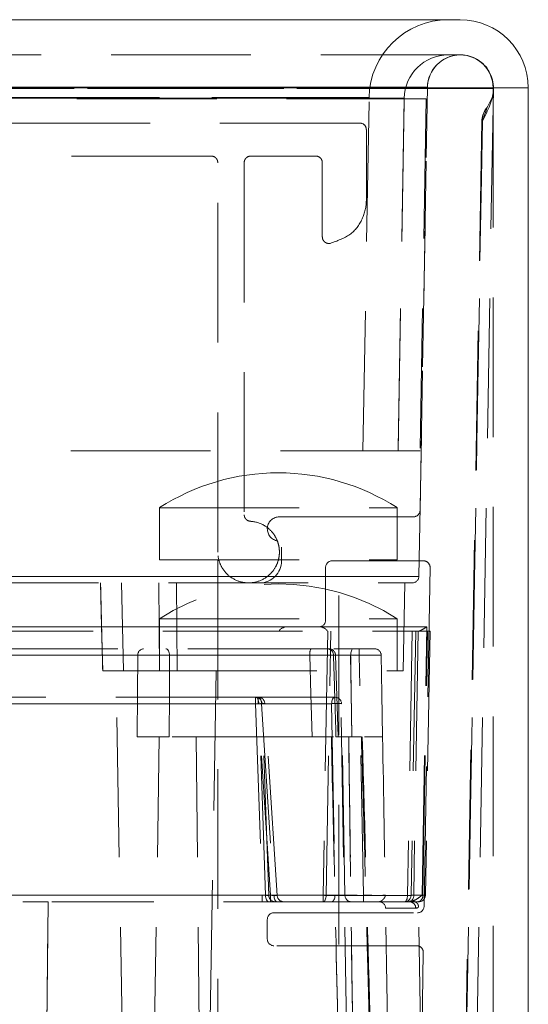
# Model space of a CAD drawing. Units: millimetres. Extents: x 0 to 5945, y 1 to 4206.
# Drawn here: x 5620 to 5643, y 3880 to 3925 of the extents above; entities that cross this region are included whole.
import ezdxf

# ---------------------------------------------------------------- set-up
doc = ezdxf.new("R2010")
doc.units = ezdxf.units.MM
doc.header["$LTSCALE"] = 5
doc.linetypes.add('HIDDEN', pattern=[1.905, 1.27, -0.635])

msp = doc.modelspace()

# ---------------------------------------------------------------- linework, layer by layer
at = {"color": 7, "linetype": 'Continuous', "lineweight": 15}
for p, q in [((5586.261, 3924.928), (5639.781, 3924.928)), ((5642.881, 3921.828), (5583.161, 3921.828)), ((5642.881, 3921.828), (5642.881, 2224.828))]:
    msp.add_line(p, q, dxfattribs=at)
at = {"color": 7, "linetype": 'HIDDEN', "lineweight": 0}
for p, q in [((5639.798, 3923.328), (5586.244, 3923.328)), ((5583.161, 3921.828), (5642.881, 3921.828)), ((5584.745, 3921.801), (5641.297, 3921.801)), ((5641.297, 3921.801), (5584.745, 3921.801)), ((5641.281, 3921.828), (5584.761, 3921.828)), ((5584.761, 3921.828), (5641.281, 3921.828)), ((5587.744, 3921.854), (5638.298, 3921.854)), ((5638.298, 3921.854), (5587.744, 3921.854)), ((5637.91, 3899.622), (5638.298, 3921.854)), ((5637.962, 3902.622), (5638.298, 3921.854)), ((5640.521, 3877.328), (5641.297, 3921.801)), ((5641.281, 3921.828), (5641.281, 2224.828)), ((5638.246, 3921.328), (5587.796, 3921.328)), ((5588.795, 3921.363), (5637.247, 3921.363)), ((5637.247, 3921.363), (5588.795, 3921.363)), ((5590.395, 3921.39), (5635.647, 3921.39)), ((5635.647, 3921.39), (5590.395, 3921.39)), ((5635.367, 3905.328), (5635.647, 3921.39)), ((5636.967, 3905.328), (5637.247, 3921.363)), ((5637.246, 3921.328), (5636.967, 3905.328)), ((5638.246, 3921.328), (5637.967, 3905.328)), ((5641.02, 3920.978), (5640.797, 3920.322)), ((5640.987, 3920.914), (5640.982, 3920.907)), ((5635.221, 3920.228), (5590.821, 3920.228)), ((5640.771, 3920.311), (5640.021, 3877.328)), ((5640.771, 3920.311), (5640.797, 3920.322)), ((5635.521, 3916.728), (5635.521, 3919.928)), ((5628.471, 3918.728), (5597.571, 3918.728)), ((5628.771, 3900.728), (5628.771, 3918.428)), ((5629.971, 3918.428), (5629.971, 3902.425)), ((5633.221, 3918.728), (5630.271, 3918.728)), ((5633.521, 3915.054), (5633.521, 3918.428)), ((5637.967, 3905.328), (5588.075, 3905.328)), ((5626.121, 3902.744), (5636.921, 3902.744)), ((5626.121, 3902.744), (5626.121, 3900.378)), ((5636.921, 3900.378), (5636.921, 3902.744)), ((5631.571, 3902.328), (5637.662, 3902.328)), ((5631.671, 3900.328), (5631.671, 3900.951)), ((5626.121, 3900.378), (5636.921, 3900.378)), ((5628.771, 3900.378), (5628.771, 3854.305)), ((5633.671, 3900.028), (5633.671, 3897.628)), ((5638.117, 3900.328), (5633.971, 3900.328)), ((5634.271, 3854.305), (5634.271, 3900.378)), ((5638.148, 3884.622), (5638.417, 3900.022)), ((5637.91, 3899.622), (5588.132, 3899.622)), ((5588.132, 3899.622), (5637.91, 3899.622)), ((5588.432, 3899.328), (5637.61, 3899.328)), ((5626.084, 3899.328), (5626.119, 3895.328)), ((5626.119, 3895.328), (5626.084, 3899.328)), ((5626.084, 3899.328), (5626.119, 3895.328)), ((5626.119, 3895.328), (5626.084, 3899.328)), ((5637.201, 3895.328), (5637.271, 3899.328)), ((5638.27, 3897.328), (5587.772, 3897.328)), ((5633.371, 3897.328), (5592.671, 3897.328)), ((5626.121, 3897.694), (5636.921, 3897.694)), ((5626.121, 3897.694), (5626.121, 3895.328)), ((5633.371, 3897.328), (5638.27, 3897.328)), ((5636.921, 3895.328), (5636.921, 3897.694)), ((5638.057, 3885.128), (5638.27, 3897.328)), ((5588.176, 3897.128), (5637.866, 3897.128)), ((5633.766, 3897.128), (5633.557, 3885.122)), ((5633.693, 3885.121), (5633.902, 3897.128)), ((5637.602, 3897.128), (5637.393, 3885.121)), ((5637.766, 3897.128), (5637.557, 3885.122)), ((5637.883, 3897.128), (5637.674, 3885.124)), ((5638.299, 3897.128), (5637.883, 3897.128)), ((5638.09, 3885.124), (5638.299, 3897.128)), ((5638.416, 3897.128), (5638.207, 3885.122)), ((5638.299, 3897.128), (5638.416, 3897.128)), ((5635.195, 3896.033), (5590.847, 3896.033)), ((5600.907, 3896.033), (5625.135, 3896.033)), ((5625.135, 3896.033), (5600.907, 3896.033)), ((5633.757, 3896.328), (5615.909, 3896.328)), ((5615.947, 3896.033), (5634.029, 3896.033)), ((5634.029, 3896.033), (5615.947, 3896.033)), ((5625.135, 3896.033), (5617.941, 3896.033)), ((5617.941, 3896.033), (5625.135, 3896.033)), ((5632.954, 3896.033), (5626.577, 3896.033)), ((5626.577, 3896.033), (5634.808, 3896.033)), ((5634.808, 3896.033), (5626.577, 3896.033)), ((5626.577, 3896.033), (5632.954, 3896.033)), ((5634.924, 3896.328), (5634.044, 3896.328)), ((5634.234, 3892.328), (5634.123, 3896.037)), ((5635.195, 3896.033), (5635.195, 3896.328)), ((5635.195, 3896.033), (5635.195, 3896.328)), ((5635.385, 3885.122), (5635.195, 3896.033)), ((5624.455, 3877.328), (5624.141, 3895.328)), ((5624.486, 3895.328), (5626.119, 3895.328)), ((5626.928, 3895.328), (5637.201, 3895.328)), ((5628.704, 3895.328), (5628.389, 3877.328)), ((5634.653, 3877.328), (5634.338, 3895.328)), ((5630.609, 3893.833), (5595.433, 3893.833)), ((5630.486, 3894.128), (5595.556, 3894.128)), ((5595.556, 3893.828), (5630.486, 3893.828)), ((5630.638, 3893.833), (5617.262, 3893.833)), ((5617.262, 3893.833), (5630.76, 3893.833)), ((5618.713, 3893.833), (5633.943, 3893.833)), ((5630.486, 3893.828), (5630.486, 3894.128)), ((5634.094, 3894.128), (5630.486, 3894.128)), ((5630.486, 3893.828), (5630.486, 3894.128)), ((5630.486, 3893.828), (5630.788, 3885.128)), ((5630.609, 3894.128), (5630.609, 3893.833)), ((5630.609, 3894.128), (5630.609, 3893.833)), ((5631.171, 3885.122), (5630.609, 3893.833)), ((5630.939, 3885.122), (5630.638, 3893.833)), ((5630.76, 3893.833), (5631.323, 3885.122)), ((5631.088, 3885.117), (5630.786, 3893.838)), ((5631.473, 3885.108), (5630.908, 3893.847)), ((5633.943, 3893.833), (5634.095, 3885.122)), ((5634.546, 3885.122), (5634.394, 3893.833)), ((5625.869, 3877.328), (5626.113, 3892.328)), ((5633.052, 3892.328), (5626.563, 3892.328)), ((5627.95, 3877.328), (5627.785, 3892.328)), ((5635.298, 3892.328), (5634.142, 3892.328)), ((5590.657, 3885.122), (5635.385, 3885.122)), ((5633.557, 3885.122), (5592.486, 3885.122)), ((5594.871, 3885.122), (5631.171, 3885.122)), ((5630.788, 3885.128), (5595.254, 3885.128)), ((5617.547, 3885.122), (5630.939, 3885.122)), ((5631.323, 3885.122), (5617.547, 3885.122)), ((5634.095, 3885.122), (5618.846, 3885.122)), ((5620.982, 3877.328), (5621.058, 3884.828)), ((5621.058, 3884.828), (5620.982, 3877.328)), ((5635.385, 3884.828), (5621.233, 3884.828)), ((5630.788, 3884.828), (5630.788, 3885.128)), ((5630.788, 3884.828), (5630.788, 3885.128)), ((5631.171, 3885.122), (5631.171, 3884.828)), ((5631.171, 3885.122), (5631.171, 3884.828)), ((5633.557, 3885.122), (5633.557, 3884.828)), ((5633.557, 3885.122), (5633.557, 3884.828)), ((5637.393, 3885.121), (5633.693, 3885.121)), ((5635.385, 3884.828), (5635.385, 3885.122)), ((5635.385, 3884.828), (5635.385, 3885.122)), ((5636.095, 3884.828), (5635.385, 3884.828)), ((5637.504, 3884.828), (5636.095, 3884.828)), ((5637.525, 3884.836), (5637.504, 3884.828)), ((5637.86, 3884.828), (5637.504, 3884.828)), ((5637.557, 3885.122), (5637.674, 3885.124)), ((5637.557, 3885.122), (5637.674, 3885.124)), ((5637.557, 3885.122), (5637.674, 3885.124)), ((5637.557, 3885.122), (5637.674, 3885.124)), ((5637.557, 3885.122), (5637.674, 3885.124)), ((5637.557, 3885.122), (5637.674, 3885.124)), ((5637.674, 3885.124), (5638.09, 3885.124)), ((5637.907, 3884.828), (5637.86, 3884.828)), ((5638.09, 3885.124), (5638.207, 3885.122)), ((5638.09, 3885.124), (5638.207, 3885.122)), ((5638.09, 3885.124), (5638.207, 3885.122)), ((5638.09, 3885.124), (5638.207, 3885.122)), ((5638.09, 3885.124), (5638.207, 3885.122)), ((5631.321, 3884.328), (5637.848, 3884.328)), ((5636.395, 3884.532), (5637.764, 3884.532)), ((5638.021, 3877.328), (5637.895, 3884.588)), ((5631.021, 3883.128), (5631.021, 3884.028)), ((5637.811, 3882.828), (5631.321, 3882.828)), ((5638.026, 3877.633), (5638.111, 3882.522))]:
    msp.add_line(p, q, dxfattribs=at)
at = {"color": 7, "linetype": 'HIDDEN', "lineweight": 0, "flags": 128}
for points in [[(5641.222, 3922.296), (5641.273, 3922.096), (5641.295, 3921.742)], [(5640.047, 3877.328), (5640.099, 3880.327), (5640.308, 3892.325), (5640.797, 3920.322)], [(5640.797, 3920.322), (5640.751, 3917.715), (5640.542, 3905.717), (5640.047, 3877.328)], [(5623.54, 3895.328), (5623.492, 3897.327), (5623.444, 3899.328)], [(5623.54, 3895.328), (5623.492, 3897.327), (5623.444, 3899.328)], [(5624.486, 3895.328), (5624.437, 3897.345), (5624.388, 3899.328)], [(5624.388, 3899.328), (5624.437, 3897.345), (5624.486, 3895.328)], [(5624.486, 3895.328), (5624.437, 3897.345), (5624.388, 3899.328)], [(5624.388, 3899.328), (5624.437, 3897.345), (5624.486, 3895.328)], [(5626.928, 3895.328), (5626.909, 3897.327), (5626.889, 3899.328)], [(5626.889, 3899.328), (5626.909, 3897.328), (5626.909, 3897.322), (5626.928, 3895.328)], [(5626.889, 3899.328), (5626.909, 3897.328), (5626.909, 3897.322), (5626.928, 3895.328)], [(5626.928, 3895.328), (5626.909, 3897.327), (5626.889, 3899.328)], [(5625.113, 3892.328), (5625.125, 3894.299), (5625.135, 3896.033)], [(5625.135, 3896.033), (5625.125, 3894.299), (5625.113, 3892.328)], [(5625.113, 3892.328), (5625.125, 3894.299), (5625.135, 3896.033)], [(5625.135, 3896.033), (5625.125, 3894.299), (5625.113, 3892.328)], [(5626.577, 3896.033), (5626.573, 3896.091), (5626.562, 3896.146), (5626.546, 3896.197), (5626.524, 3896.242), (5626.498, 3896.278), (5626.468, 3896.305), (5626.436, 3896.322), (5626.402, 3896.328)], [(5626.577, 3896.033), (5626.573, 3896.091), (5626.562, 3896.146), (5626.546, 3896.197), (5626.524, 3896.242), (5626.498, 3896.278), (5626.468, 3896.305), (5626.436, 3896.322), (5626.402, 3896.328)], [(5626.402, 3896.328), (5626.436, 3896.322), (5626.468, 3896.305), (5626.498, 3896.278), (5626.524, 3896.242), (5626.546, 3896.197), (5626.562, 3896.146), (5626.573, 3896.091), (5626.577, 3896.033)], [(5626.577, 3896.033), (5626.573, 3896.091), (5626.562, 3896.146), (5626.546, 3896.197), (5626.524, 3896.242), (5626.498, 3896.278), (5626.468, 3896.305), (5626.436, 3896.322), (5626.402, 3896.328)], [(5626.577, 3896.033), (5626.57, 3894.299), (5626.563, 3892.328)], [(5626.563, 3892.328), (5626.57, 3894.299), (5626.577, 3896.033)], [(5626.577, 3896.033), (5626.57, 3894.299), (5626.563, 3892.328)], [(5626.563, 3892.328), (5626.57, 3894.299), (5626.577, 3896.033)], [(5633.052, 3892.328), (5633.001, 3894.248), (5632.954, 3896.033)], [(5632.954, 3896.033), (5633.001, 3894.248), (5633.052, 3892.328)], [(5634.808, 3896.033), (5634.81, 3896.091), (5634.817, 3896.146), (5634.828, 3896.197), (5634.843, 3896.242), (5634.86, 3896.278), (5634.88, 3896.305), (5634.901, 3896.322), (5634.924, 3896.328)], [(5634.924, 3896.328), (5634.901, 3896.322), (5634.88, 3896.305), (5634.86, 3896.278), (5634.843, 3896.242), (5634.828, 3896.197), (5634.817, 3896.146), (5634.81, 3896.091), (5634.808, 3896.033)], [(5634.863, 3892.328), (5634.833, 3894.327), (5634.808, 3896.033)], [(5636.259, 3892.328), (5636.225, 3894.275), (5636.195, 3896.033)], [(5630.486, 3894.128), (5630.516, 3894.122), (5630.544, 3894.105), (5630.57, 3894.078), (5630.592, 3894.042), (5630.611, 3893.997), (5630.625, 3893.946), (5630.634, 3893.891), (5630.638, 3893.833)], [(5630.638, 3893.833), (5630.634, 3893.891), (5630.625, 3893.946), (5630.611, 3893.997), (5630.592, 3894.042), (5630.57, 3894.078), (5630.544, 3894.105), (5630.516, 3894.122), (5630.486, 3894.128)], [(5630.486, 3893.828), (5630.583, 3893.831), (5630.669, 3893.834), (5630.735, 3893.836), (5630.776, 3893.838), (5630.786, 3893.838), (5630.764, 3893.837), (5630.713, 3893.835), (5630.638, 3893.833)], [(5630.638, 3893.833), (5630.713, 3893.835), (5630.764, 3893.837), (5630.786, 3893.838), (5630.776, 3893.838), (5630.735, 3893.836), (5630.669, 3893.834), (5630.583, 3893.831), (5630.486, 3893.828)], [(5630.76, 3893.833), (5630.757, 3893.891), (5630.748, 3893.946), (5630.734, 3893.997), (5630.715, 3894.042), (5630.692, 3894.078), (5630.666, 3894.105), (5630.638, 3894.122), (5630.609, 3894.128)], [(5630.609, 3894.128), (5630.638, 3894.122), (5630.666, 3894.105), (5630.692, 3894.078), (5630.715, 3894.042), (5630.734, 3893.997), (5630.748, 3893.946), (5630.757, 3893.891), (5630.76, 3893.833)], [(5630.76, 3893.833), (5630.835, 3893.839), (5630.886, 3893.844), (5630.908, 3893.847), (5630.898, 3893.848), (5630.858, 3893.847), (5630.791, 3893.844), (5630.705, 3893.839), (5630.609, 3893.833)], [(5630.609, 3893.833), (5630.705, 3893.839), (5630.791, 3893.844), (5630.858, 3893.847), (5630.898, 3893.848), (5630.908, 3893.847), (5630.886, 3893.844), (5630.835, 3893.839), (5630.76, 3893.833)], [(5633.943, 3893.833), (5633.947, 3893.891), (5633.956, 3893.946), (5633.97, 3893.997), (5633.988, 3894.042), (5634.011, 3894.078), (5634.037, 3894.105), (5634.065, 3894.122), (5634.094, 3894.128)], [(5634.094, 3894.128), (5634.065, 3894.122), (5634.037, 3894.105), (5634.011, 3894.078), (5633.988, 3894.042), (5633.97, 3893.997), (5633.956, 3893.946), (5633.947, 3893.891), (5633.943, 3893.833)], [(5633.943, 3893.833), (5633.947, 3893.891), (5633.956, 3893.946), (5633.97, 3893.997), (5633.988, 3894.042), (5634.011, 3894.078), (5634.037, 3894.105), (5634.065, 3894.122), (5634.094, 3894.128)], [(5634.094, 3894.128), (5634.065, 3894.122), (5634.037, 3894.105), (5634.011, 3894.078), (5633.988, 3894.042), (5633.97, 3893.997), (5633.956, 3893.946), (5633.947, 3893.891), (5633.943, 3893.833)], [(5630.788, 3885.128), (5630.844, 3885.126), (5630.897, 3885.124), (5630.947, 3885.122), (5630.992, 3885.121), (5631.029, 3885.119), (5631.058, 3885.118), (5631.078, 3885.118), (5631.087, 3885.117), (5631.087, 3885.117), (5631.075, 3885.118), (5631.054, 3885.118), (5631.024, 3885.119), (5630.985, 3885.121), (5630.939, 3885.122)], [(5630.939, 3885.122), (5630.985, 3885.121), (5631.024, 3885.119), (5631.054, 3885.118), (5631.075, 3885.118), (5631.087, 3885.117), (5631.087, 3885.117), (5631.078, 3885.118), (5631.058, 3885.118), (5631.029, 3885.119), (5630.992, 3885.121), (5630.947, 3885.122), (5630.897, 3885.124), (5630.844, 3885.126), (5630.788, 3885.128)], [(5631.09, 3884.828), (5631.061, 3884.833), (5631.033, 3884.85), (5631.007, 3884.877), (5630.985, 3884.914), (5630.966, 3884.958), (5630.952, 3885.009), (5630.943, 3885.065), (5630.939, 3885.122)], [(5631.09, 3884.828), (5631.061, 3884.833), (5631.033, 3884.85), (5631.007, 3884.877), (5630.985, 3884.914), (5630.966, 3884.958), (5630.952, 3885.009), (5630.943, 3885.065), (5630.939, 3885.122)], [(5631.323, 3885.122), (5631.326, 3885.065), (5631.335, 3885.009), (5631.349, 3884.958), (5631.368, 3884.914), (5631.391, 3884.877), (5631.417, 3884.85), (5631.445, 3884.833), (5631.474, 3884.828)], [(5631.323, 3885.122), (5631.326, 3885.065), (5631.335, 3885.009), (5631.349, 3884.958), (5631.368, 3884.914), (5631.391, 3884.877), (5631.417, 3884.85), (5631.445, 3884.833), (5631.474, 3884.828)], [(5633.693, 3885.121), (5633.689, 3885.063), (5633.681, 3885.008), (5633.669, 3884.957), (5633.652, 3884.913), (5633.631, 3884.877), (5633.608, 3884.85), (5633.583, 3884.833), (5633.557, 3884.828)], [(5633.693, 3885.121), (5633.689, 3885.063), (5633.681, 3885.008), (5633.669, 3884.957), (5633.652, 3884.913), (5633.631, 3884.877), (5633.608, 3884.85), (5633.583, 3884.833), (5633.557, 3884.828)], [(5633.944, 3884.828), (5633.973, 3884.833), (5634.001, 3884.85), (5634.027, 3884.877), (5634.05, 3884.914), (5634.069, 3884.958), (5634.083, 3885.009), (5634.092, 3885.065), (5634.095, 3885.122)], [(5633.944, 3884.828), (5633.973, 3884.833), (5634.001, 3884.85), (5634.027, 3884.877), (5634.05, 3884.914), (5634.069, 3884.958), (5634.083, 3885.009), (5634.092, 3885.065), (5634.095, 3885.122)], [(5633.944, 3884.828), (5633.973, 3884.833), (5634.001, 3884.85), (5634.027, 3884.877), (5634.05, 3884.914), (5634.069, 3884.958), (5634.083, 3885.009), (5634.092, 3885.065), (5634.095, 3885.122)], [(5633.944, 3884.828), (5633.973, 3884.833), (5634.001, 3884.85), (5634.027, 3884.877), (5634.05, 3884.914), (5634.069, 3884.958), (5634.083, 3885.009), (5634.092, 3885.065), (5634.095, 3885.122)], [(5637.393, 3885.121), (5637.39, 3885.063), (5637.382, 3885.008), (5637.369, 3884.957), (5637.352, 3884.913), (5637.331, 3884.877), (5637.308, 3884.85), (5637.283, 3884.833), (5637.257, 3884.828)], [(5637.393, 3885.121), (5637.39, 3885.063), (5637.382, 3885.008), (5637.369, 3884.957), (5637.352, 3884.913), (5637.331, 3884.877), (5637.308, 3884.85), (5637.283, 3884.833), (5637.257, 3884.828)], [(5638.057, 3885.128), (5637.959, 3885.127), (5637.865, 3885.126), (5637.779, 3885.125), (5637.703, 3885.124), (5637.641, 3885.123), (5637.595, 3885.123), (5637.566, 3885.122), (5637.557, 3885.122)], [(5637.557, 3885.122), (5637.564, 3885.122), (5637.587, 3885.123), (5637.624, 3885.123), (5637.674, 3885.124), (5637.735, 3885.124), (5637.807, 3885.125), (5637.886, 3885.126), (5637.97, 3885.127), (5638.057, 3885.128)]]:
    msp.add_lwpolyline(points, dxfattribs=at)
at = {"color": 7, "linetype": 'HIDDEN', "lineweight": 0}
for centre, radius, start, end in [((5639.246, 3921.328), 3.6, 90, 179), ((5639.246, 3921.328), 2, 90, 179), ((5639.798, 3921.828), 1.5, 359, 179), ((5639.798, 3921.828), 1.5, 92.285, 179), ((5639.781, 3921.828), 1.5, 0, 90), ((5641.771, 3920.293), 1, 142.1301, 179), ((5641.771, 3920.293), 1, 142.133, 179), ((5641.724, 3920.35), 0.927, 142.6063, 181.773), ((5631.521, 3894.328), 10, 90, 122.6836), ((5631.521, 3894.328), 10, 57.3164, 90), ((5631.571, 3901.778), 0.55, 90, 256.391), ((5637.662, 3902.628), 0.3, 270, 359), ((5630.671, 3900.328), 1, 270, 0), ((5633.971, 3900.028), 0.3, 90, 180), ((5638.117, 3900.028), 0.3, 359, 90), ((5637.61, 3899.628), 0.3, 270, 359), ((5631.521, 3889.278), 10, 57.3164, 122.6836), ((5631.935, 3896.828), 0.5, 90, 143.1301), ((5633.366, 3896.828), 0.5, 36.8699, 90), ((5633.371, 3897.628), 0.3, 270, 0), ((5625.415, 3896.048), 0.28, 94.5632, 183.107), ((5633.427, 3896.103), 0.478, 152.0163, 188.5028), ((5633.743, 3896.042), 0.286, 358.2613, 87.1159), ((5633.823, 3896.028), 0.3, 1.9116, 90.0069), ((5633.823, 3896.028), 0.3, 2.0418, 90.0073), ((5635.895, 3896.028), 0.3, 1, 90), ((5630.486, 3893.828), 0.3, 1.9842, 90), ((5630.609, 3893.828), 0.3, 3.6944, 90), ((5634.169, 3889.698), 4.141, 86.8777, 93.1223), ((5634.094, 3893.828), 0.3, 1, 90), ((5631.388, 3885.128), 0.3, 181.9935, 270), ((5631.772, 3885.128), 0.3, 183.6644, 270), ((5633.807, 3899.006), 13.886, 268.9664, 269.528), ((5634.846, 3885.128), 0.3, 181, 270), ((5636.095, 3884.528), 0.3, 1, 90), ((5637.257, 3885.128), 0.3, 270, 359), ((5637.455, 3886.975), 1.856, 268.0946, 273.1558), ((5637.404, 3885.096), 0.271, 278.4182, 5.9385), ((5637.483, 3884.547), 0.281, 356.9762, 85.6675), ((5637.188, 3925.078), 39.958, 270.529, 270.6968), ((5637.188, 3925.078), 39.958, 270.529, 270.6968), ((5637.82, 3885.096), 0.271, 278.4182, 5.9385), ((5637.907, 3885.128), 0.3, 270, 359), ((5638.576, 3925.061), 39.94, 269.303, 269.4708), ((5638.576, 3925.061), 39.94, 269.303, 269.4708), ((5638.576, 3925.061), 39.94, 269.303, 269.4708), ((5631.321, 3884.028), 0.3, 90, 180), ((5637.848, 3884.628), 0.3, 270, 359), ((5631.321, 3883.128), 0.3, 180, 270), ((5637.811, 3882.528), 0.3, 359, 90)]:
    msp.add_arc(centre, radius, start, end, dxfattribs=at)
at = {"color": 7, "linetype": 'Continuous', "lineweight": 15}
msp.add_arc((5639.781, 3921.828), 3.1, 0, 90, dxfattribs=at)
at = {"color": 7, "linetype": 'HIDDEN', "lineweight": 0}
for centre, major_axis, ratio, start_param, end_param in [((5635.194, 3896.028), (1, 0.005), 0.005234, 0.000064, 1.570556), ((5635.194, 3896.028), (1, 0.005), 0.005234, 0.000064, 1.570556), ((5631.171, 3885.128), (0.302, -0.019), 0.01713, 4.715726, 7.328157), ((5631.171, 3885.128), (0.302, -0.019), 0.01713, 4.715726, 7.328157), ((5634.246, 3885.128), (0.3, -0.005), 0.030333, 4.185943, 6.284245), ((5634.246, 3885.128), (0.3, -0.005), 0.030333, 4.185943, 6.284245), ((5635.385, 3885.128), (1, -0.005), 0.005232, 4.712812, 6.283304), ((5635.385, 3885.128), (1, -0.005), 0.005232, 4.712812, 6.283304)]:
    msp.add_ellipse(centre, major_axis=major_axis, ratio=ratio, start_param=start_param, end_param=end_param, dxfattribs=at)
for points, knots in [([(5640.797, 3920.322), (5641.041, 3920.797), (5641.288, 3921.276), (5641.297, 3921.798), (5641.297, 3921.801)], [0, 0, 0, 0, 0.993758, 1, 1, 1, 1]), ([(5641.297, 3921.801), (5641.297, 3921.799), (5641.295, 3921.659), (5641.252, 3921.346), (5641.082, 3921.068), (5640.987, 3920.914)], [0, 0, 0, 0, 0.006321, 0.446651, 1, 1, 1, 1]), ([(5635.521, 3919.928), (5635.521, 3919.929), (5635.521, 3919.953), (5635.506, 3920.067), (5635.412, 3920.205), (5635.255, 3920.224), (5635.221, 3920.228)], [0, 0, 0, 0, 0.008129, 0.170705, 0.82207, 1, 1, 1, 1]), ([(5628.771, 3918.428), (5628.769, 3918.455), (5628.765, 3918.508), (5628.729, 3918.588), (5628.666, 3918.664), (5628.575, 3918.718), (5628.504, 3918.724), (5628.471, 3918.728)], [0, 0, 0, 0, 0.142768, 0.284919, 0.484552, 0.757385, 1, 1, 1, 1]), ([(5630.271, 3918.728), (5630.257, 3918.727), (5630.201, 3918.725), (5630.117, 3918.694), (5630.037, 3918.622), (5629.993, 3918.548), (5629.973, 3918.482), (5629.972, 3918.442), (5629.971, 3918.428)], [0, 0, 0, 0, 0.104797, 0.438479, 0.64753, 0.803967, 0.926226, 1, 1, 1, 1]), ([(5633.521, 3918.428), (5633.52, 3918.443), (5633.519, 3918.477), (5633.504, 3918.534), (5633.467, 3918.609), (5633.374, 3918.701), (5633.284, 3918.728), (5633.222, 3918.728), (5633.221, 3918.728)], [0, 0, 0, 0, 0.055985, 0.125885, 0.241261, 0.479393, 0.992477, 1, 1, 1, 1]), ([(5633.874, 3914.759), (5634.196, 3914.872), (5634.855, 3915.104), (5635.388, 3915.863), (5635.521, 3916.432), (5635.521, 3916.725), (5635.521, 3916.728)], [0, 0, 0, 0, 0.319862, 0.655129, 0.996625, 1, 1, 1, 1]), ([(5633.521, 3915.054), (5633.522, 3915.039), (5633.523, 3915.005), (5633.538, 3914.949), (5633.574, 3914.876), (5633.664, 3914.784), (5633.771, 3914.748), (5633.85, 3914.757), (5633.874, 3914.759)], [0, 0, 0, 0, 0.045175, 0.101303, 0.19269, 0.379549, 0.811566, 1, 1, 1, 1]), ([(5629.971, 3902.425), (5629.973, 3902.399), (5629.977, 3902.348), (5630.009, 3902.271), (5630.069, 3902.194), (5630.156, 3902.14), (5630.222, 3902.13), (5630.253, 3902.125)], [0, 0, 0, 0, 0.13287, 0.265066, 0.459458, 0.749325, 1, 1, 1, 1]), ([(5630.253, 3902.125), (5630.28, 3902.123), (5630.528, 3902.104), (5630.896, 3901.969), (5631.268, 3901.631), (5631.464, 3901.3), (5631.562, 3900.973), (5631.58, 3900.662), (5631.53, 3900.346), (5631.394, 3900.006), (5631.093, 3899.628), (5630.607, 3899.35), (5630.01, 3899.294), (5629.476, 3899.474), (5629.097, 3899.794), (5628.878, 3900.148), (5628.783, 3900.468), (5628.774, 3900.659), (5628.771, 3900.728)], [0, 0, 0, 0, 0.014675, 0.136906, 0.211616, 0.264941, 0.302481, 0.340317, 0.372529, 0.416547, 0.484912, 0.595861, 0.712146, 0.811231, 0.880195, 0.93252, 0.975602, 1, 1, 1, 1]), ([(5623.444, 3899.328), (5623.46, 3898.661), (5623.476, 3897.989), (5623.508, 3896.655), (5623.524, 3895.988), (5623.54, 3895.328)], [0, 0, 0, 0, 0.499792, 0.504486, 1, 1, 1, 1]), ([(5623.444, 3899.328), (5623.46, 3898.661), (5623.476, 3897.989), (5623.508, 3896.655), (5623.524, 3895.988), (5623.54, 3895.328)], [0, 0, 0, 0, 0.499792, 0.504486, 1, 1, 1, 1]), ([(5637.866, 3897.128), (5637.888, 3897.131), (5637.942, 3897.139), (5638.063, 3897.2), (5638.177, 3897.27), (5638.252, 3897.316), (5638.269, 3897.327), (5638.27, 3897.328)], [0, 0, 0, 0, 0.198194, 0.481312, 0.886009, 0.991253, 1, 1, 1, 1]), ([(5626.577, 3896.033), (5626.488, 3896.033), (5626.303, 3896.035), (5625.971, 3896.035), (5625.638, 3896.035), (5625.336, 3896.035), (5625.202, 3896.033), (5625.135, 3896.033)], [0, 0, 0, 0, 0.184856, 0.388607, 0.592382, 0.796196, 1, 1, 1, 1]), ([(5625.135, 3896.033), (5625.195, 3896.033), (5625.321, 3896.035), (5625.608, 3896.035), (5625.939, 3896.035), (5626.283, 3896.035), (5626.479, 3896.033), (5626.577, 3896.033)], [0, 0, 0, 0, 0.184855, 0.388614, 0.592388, 0.796201, 1, 1, 1, 1]), ([(5626.577, 3896.033), (5626.488, 3896.033), (5626.303, 3896.035), (5625.971, 3896.035), (5625.638, 3896.035), (5625.336, 3896.035), (5625.202, 3896.033), (5625.135, 3896.033)], [0, 0, 0, 0, 0.184858, 0.388609, 0.592386, 0.796194, 1, 1, 1, 1]), ([(5625.135, 3896.033), (5625.195, 3896.033), (5625.321, 3896.035), (5625.608, 3896.035), (5625.939, 3896.035), (5626.283, 3896.035), (5626.479, 3896.033), (5626.577, 3896.033)], [0, 0, 0, 0, 0.184868, 0.388617, 0.59239, 0.796202, 1, 1, 1, 1]), ([(5634.029, 3896.033), (5634.049, 3896.033), (5634.11, 3896.035), (5634.14, 3896.037), (5634.065, 3896.039), (5633.884, 3896.039), (5633.617, 3896.038), (5633.292, 3896.036), (5633.067, 3896.034), (5632.954, 3896.033)], [0, 0, 0, 0, 0.070076, 0.225018, 0.379928, 0.534865, 0.689869, 0.844946, 1, 1, 1, 1]), ([(5632.954, 3896.033), (5633.005, 3896.033), (5633.166, 3896.035), (5633.443, 3896.037), (5633.746, 3896.039), (5633.974, 3896.039), (5634.107, 3896.038), (5634.109, 3896.037), (5634.11, 3896.037)], [0, 0, 0, 0, 0.0881628, 0.283094, 0.4779853, 0.6729145, 0.8679341, 1, 1, 1, 1]), ([(5633.799, 3896.328), (5633.798, 3896.328), (5633.794, 3896.328), (5633.773, 3896.328), (5633.757, 3896.328)], [0, 0, 0, 0, 0.246032, 1, 1, 1, 1]), ([(5634.11, 3896.037), (5634.114, 3896.036), (5634.131, 3896.035), (5634.073, 3896.034), (5634.029, 3896.033)], [0, 0, 0, 0, 0.244199, 1, 1, 1, 1]), ([(5634.029, 3896.033), (5634.048, 3895.438), (5634.085, 3894.203), (5634.123, 3892.968), (5634.142, 3892.328)], [0, 0, 0, 0, 0.481829, 1, 1, 1, 1]), ([(5634.142, 3892.328), (5634.123, 3892.968), (5634.085, 3894.203), (5634.048, 3895.438), (5634.029, 3896.033)], [0, 0, 0, 0, 0.518171, 1, 1, 1, 1]), ([(5634.808, 3896.033), (5634.897, 3896.034), (5635.094, 3896.035), (5635.419, 3896.037), (5635.735, 3896.037), (5635.989, 3896.037), (5636.161, 3896.035), (5636.183, 3896.034), (5636.195, 3896.033)], [0, 0, 0, 0, 0.143104, 0.314432, 0.485765, 0.657154, 0.828589, 1, 1, 1, 1]), ([(5636.195, 3896.033), (5636.187, 3896.034), (5636.17, 3896.035), (5636.024, 3896.037), (5635.783, 3896.037), (5635.474, 3896.037), (5635.132, 3896.035), (5634.916, 3896.034), (5634.808, 3896.033)], [0, 0, 0, 0, 0.143094, 0.314421, 0.485757, 0.657147, 0.828581, 1, 1, 1, 1]), ([(5634.808, 3896.033), (5634.816, 3895.465), (5634.825, 3894.879), (5634.843, 3893.644), (5634.853, 3892.977), (5634.863, 3892.328)], [0, 0, 0, 0, 0.459984, 0.474478, 1, 1, 1, 1]), ([(5635.895, 3896.328), (5635.887, 3896.328), (5635.871, 3896.328), (5635.751, 3896.328), (5635.573, 3896.328), (5635.352, 3896.328), (5635.124, 3896.328), (5634.986, 3896.328), (5634.924, 3896.328)], [0, 0, 0, 0, 0.17143, 0.342856, 0.51424, 0.685559, 0.856886, 1, 1, 1, 1]), ([(5623.54, 3895.328), (5623.587, 3895.328), (5623.681, 3895.328), (5623.941, 3895.328), (5624.222, 3895.328), (5624.41, 3895.328), (5624.486, 3895.328)], [0, 0, 0, 0, 0.271809, 0.543634, 0.815512, 1, 1, 1, 1]), ([(5626.119, 3895.328), (5626.232, 3895.328), (5626.456, 3895.328), (5626.739, 3895.328), (5626.87, 3895.328), (5626.928, 3895.328)], [0, 0, 0, 0, 0.358036, 0.716061, 1, 1, 1, 1]), ([(5626.563, 3892.328), (5626.466, 3892.328), (5626.271, 3892.328), (5625.927, 3892.328), (5625.595, 3892.328), (5625.304, 3892.328), (5625.176, 3892.328), (5625.113, 3892.328)], [0, 0, 0, 0, 0.202329, 0.404663, 0.606955, 0.809232, 1, 1, 1, 1]), ([(5634.03, 3892.328), (5633.97, 3892.328), (5633.84, 3892.328), (5633.547, 3892.328), (5633.269, 3892.328), (5633.105, 3892.328), (5633.052, 3892.328)], [0, 0, 0, 0, 0.250758, 0.553455, 0.856268, 1, 1, 1, 1]), ([(5634.267, 3877.328), (5634.202, 3880.297), (5634.091, 3885.297), (5633.978, 3890.297), (5633.932, 3892.328)], [0, 0, 0, 0, 0.593927, 1, 1, 1, 1]), ([(5633.932, 3892.328), (5633.978, 3890.324), (5634.09, 3885.324), (5634.201, 3880.324), (5634.267, 3877.328)], [0, 0, 0, 0, 0.400617, 1, 1, 1, 1]), ([(5634.142, 3892.328), (5634.186, 3892.328), (5634.242, 3892.328), (5634.225, 3892.328), (5634.222, 3892.328)], [0, 0, 0, 0, 0.768858, 1, 1, 1, 1]), ([(5634.72, 3892.328), (5634.756, 3889.694), (5634.823, 3884.694), (5634.89, 3879.694), (5634.921, 3877.328)], [0, 0, 0, 0, 0.526643, 1, 1, 1, 1]), ([(5634.921, 3877.328), (5634.889, 3879.786), (5634.822, 3884.786), (5634.754, 3889.786), (5634.72, 3892.328)], [0, 0, 0, 0, 0.491628, 1, 1, 1, 1]), ([(5635.298, 3892.328), (5635.354, 3890.297), (5635.494, 3885.297), (5635.634, 3880.297), (5635.718, 3877.328)], [0, 0, 0, 0, 0.406066, 1, 1, 1, 1]), ([(5635.718, 3877.328), (5635.634, 3880.324), (5635.494, 3885.324), (5635.354, 3890.324), (5635.298, 3892.328)], [0, 0, 0, 0, 0.599389, 1, 1, 1, 1]), ([(5635.752, 3877.328), (5635.731, 3878.067), (5635.594, 3883.067), (5635.456, 3888.067), (5635.339, 3892.328)], [0, 0, 0, 0, 0.147899, 1, 1, 1, 1]), ([(5636.259, 3892.328), (5636.248, 3892.328), (5636.226, 3892.328), (5636.054, 3892.328), (5635.799, 3892.328), (5635.58, 3892.328), (5635.456, 3892.328), (5635.445, 3892.328)], [0, 0, 0, 0, 0.243985, 0.487987, 0.731859, 0.975619, 1, 1, 1, 1]), ([(5636.521, 3877.328), (5636.48, 3879.694), (5636.392, 3884.694), (5636.305, 3889.694), (5636.259, 3892.328)], [0, 0, 0, 0, 0.473361, 1, 1, 1, 1]), ([(5621.058, 3884.828), (5620.908, 3884.828), (5620.609, 3884.828), (5620.18, 3884.828), (5619.965, 3884.828), (5619.906, 3884.828)], [0, 0, 0, 0, 0.4203983, 0.8404571, 1, 1, 1, 1]), ([(5636.095, 3884.828), (5636.122, 3884.834), (5636.195, 3884.851), (5636.317, 3884.957), (5636.378, 3885.051), (5636.385, 3885.107), (5636.385, 3885.122), (5636.385, 3885.122)], [0, 0, 0, 0, 0.193145, 0.542206, 0.876403, 0.994534, 1, 1, 1, 1]), ([(5636.095, 3884.828), (5636.122, 3884.834), (5636.195, 3884.851), (5636.317, 3884.957), (5636.378, 3885.051), (5636.385, 3885.107), (5636.385, 3885.122), (5636.385, 3885.122)], [0, 0, 0, 0, 0.193145, 0.542206, 0.876403, 0.994534, 1, 1, 1, 1]), ([(5637.525, 3884.836), (5637.6, 3884.858), (5637.729, 3884.896), (5637.9, 3885.007), (5638, 3885.084), (5638.056, 3885.127), (5638.057, 3885.128)], [0, 0, 0, 0, 0.3810228, 0.6540915, 0.9926801, 1, 1, 1, 1]), ([(5637.895, 3884.588), (5637.891, 3884.618), (5637.885, 3884.679), (5637.84, 3884.757), (5637.773, 3884.812), (5637.681, 3884.844), (5637.596, 3884.847), (5637.54, 3884.838), (5637.525, 3884.836)], [0, 0, 0, 0, 0.176162, 0.353095, 0.514492, 0.667152, 0.915466, 1, 1, 1, 1]), ([(5637.764, 3884.532), (5637.801, 3884.539), (5637.847, 3884.547), (5637.888, 3884.582), (5637.895, 3884.588)], [0, 0, 0, 0, 0.833061, 1, 1, 1, 1]), ([(5637.895, 3884.588), (5637.888, 3884.582), (5637.847, 3884.547), (5637.801, 3884.539), (5637.764, 3884.532)], [0, 0, 0, 0, 0.166939, 1, 1, 1, 1])]:
    msp.add_open_spline(points, degree=3, knots=knots, dxfattribs=at)

doc.saveas('drawing.dxf')
